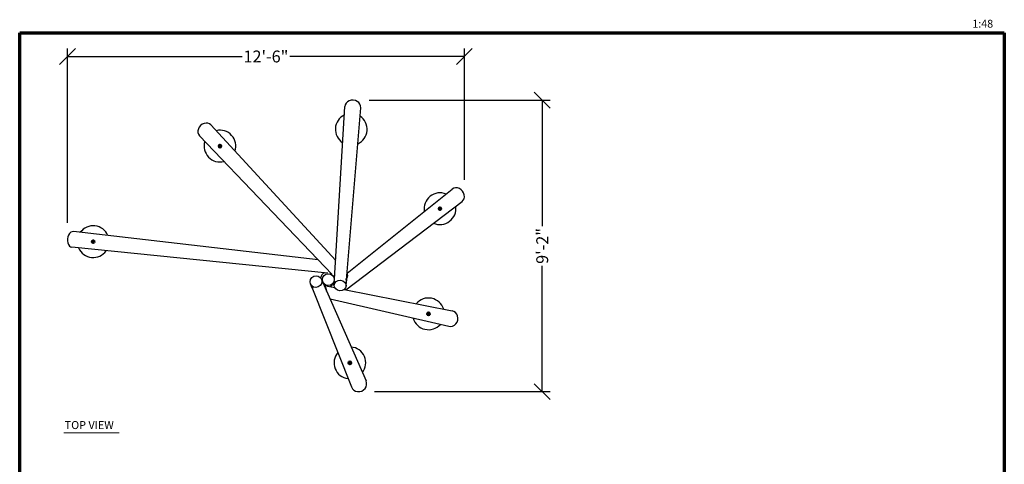
# Model space of a CAD drawing. Units: inches. Extents: x 18 to 390, y 21 to 512.
# Drawn here: x 18 to 390, y 344 to 512 of the extents above; entities that cross this region are included whole.
import ezdxf

# ---------------------------------------------------------------- set-up
doc = ezdxf.new("R2010")
doc.units = ezdxf.units.IN
doc.header["$LTSCALE"] = 48
doc.header["$MEASUREMENT"] = 0
doc.header["$PDSIZE"] = 1
doc.layers.get('0').update_dxf_attribs({"linetype": 'CONTINUOUS'})
doc.layers.get('Defpoints').update_dxf_attribs({"linetype": 'CONTINUOUS'})
for name, color, linetype, lineweight in [('Border (ANSI)', 1, 'CONTINUOUS', 70), ('Dimension (ANSI)', 4, 'CONTINUOUS', 25), ('Reference (ANSI)', 8, 'CONTINUOUS', 50), ('Visible (ANSI)', 2, 'CONTINUOUS', 30)]:
    doc.layers.add(name, color=color, linetype=linetype, lineweight=lineweight)
doc.styles.add('ARIAL', font='arial.ttf')
doc.styles.add('Text Style183', font='arial.ttf')
doc.dimstyles.new('ORDINATE DIMS', dxfattribs={"dimtxt": 0.0937, "dimasz": 0.125, "dimexe": 0.0625, "dimexo": 0.125, "dimgap": 0.03125, "dimtad": 1, "dimdec": 4, "dimrnd": 1e-08, "dimzin": 1, "dimdsep": 46, "dimlunit": 4, "dimtxsty": 'ARIAL', "dimblk": 'OBLIQUE', "dimcen": 0.09, "dimclrd": 256, "dimclre": 256, "dimclrt": 256, "dimadec": 0, "dimazin": 3, "dimtfac": 1, "dimtdec": 5, "dimtmove": 0, "dimatfit": 3, "dimldrblk": 'OBLIQUE', "dimfxl": 1, "dimfrac": 2, "dimtolj": 1, "dimtzin": 0, "dimlwd": -1, "dimlwe": -1, "dimarcsym": 0})

# ---------------------------------------------------------------- blocks, each defined once
blk = doc.blocks.new('Borders Border-A Size')
at = {"layer": 'Border (ANSI)'}
for p, q in [((0.375, 10.5625), (8.125, 10.5625)), ((0.375, 0.4375), (0.375, 10.5625)), ((8.125, 10.5625), (8.125, 0.4375)), ((8.125, 0.4375), (0.375, 0.4375))]:
    blk.add_line(p, q, dxfattribs=at)
blk = doc.blocks.new('_OBLIQUE')
at = {"color": 0, "linetype": 'ByBlock'}
blk.add_line((-0.5, -0.5), (0.5, 0.5), dxfattribs=at)
blk = doc.blocks.new('*D50')
at = {"layer": 'Defpoints', "color": 0, "transparency": 16777216}
for p in [(186, 498.01), (186, 445.39), (36.05, 429.06)]:
    blk.add_point(p, dxfattribs=at)
at = {"layer": 'Dimension (ANSI)', "transparency": 16777216}
for p, q in [((36.05, 435.06), (36.05, 501.01)), ((186, 451.39), (186, 501.01)), ((36.05, 498.01), (102.01, 498.01)), ((186, 498.01), (120.04, 498.01))]:
    blk.add_line(p, q, dxfattribs=at)
at = {"layer": 'Dimension (ANSI)', "transparency": 16777216, "xscale": 6, "yscale": 6, "zscale": 6, "rotation": 180}
blk.add_blockref('_OBLIQUE', (36.05, 498.01), dxfattribs=at)
at = {"layer": 'Dimension (ANSI)', "transparency": 16777216, "xscale": 6, "yscale": 6, "zscale": 6}
blk.add_blockref('_OBLIQUE', (186, 498.01), dxfattribs=at)
at = {"layer": 'Dimension (ANSI)', "transparency": 16777216, "insert": (111.03, 498.01), "char_height": 4.498, "attachment_point": 5, "style": 'ARIAL'}
blk.add_mtext('\\A1;12\'-6"', dxfattribs=at)
blk = doc.blocks.new('*D51')
at = {"layer": 'Defpoints', "color": 0, "transparency": 16777216}
for p in [(144.04, 481.5), (146.08, 371.29), (215.43, 371.29)]:
    blk.add_point(p, dxfattribs=at)
at = {"layer": 'Dimension (ANSI)', "transparency": 16777216}
for p, q in [((150.04, 481.5), (218.43, 481.5)), ((215.43, 481.5), (215.43, 433.87)), ((215.43, 371.29), (215.43, 418.92)), ((152.08, 371.29), (218.43, 371.29))]:
    blk.add_line(p, q, dxfattribs=at)
at = {"layer": 'Dimension (ANSI)', "transparency": 16777216, "xscale": 6, "yscale": 6, "zscale": 6}
for p, rotation in [((215.43, 481.5), 90), ((215.43, 371.29), 270)]:
    blk.add_blockref('_OBLIQUE', p, dxfattribs=dict(at, rotation=rotation))
at = {"layer": 'Dimension (ANSI)', "transparency": 16777216, "insert": (215.43, 426.39), "char_height": 4.498, "attachment_point": 5, "rotation": 90, "style": 'ARIAL'}
blk.add_mtext('\\A1;9\'-2"', dxfattribs=at)

msp = doc.modelspace()

# ---------------------------------------------------------------- linework, layer by layer
at = {"lineweight": 20}
msp.add_line((34.73, 355.75), (55.56, 355.75), dxfattribs=at)
at = {"layer": 'Reference (ANSI)'}
for p, q in [((93.39, 464.17), (93.39, 464.18)), ((93.49, 463.91), (93.49, 463.91)), ((93.57, 464.39), (93.57, 464.39)), ((93.77, 463.86), (93.76, 463.86)), ((93.85, 464.35), (93.85, 464.34)), ((93.95, 464.08), (93.94, 464.08)), ((176.52, 440.4), (176.52, 440.4)), ((176.59, 440.67), (176.6, 440.67)), ((176.72, 440.2), (176.72, 440.2)), ((176.86, 440.74), (176.87, 440.74)), ((176.99, 440.27), (176.99, 440.27)), ((177.06, 440.55), (177.07, 440.54)), ((45.5, 428.11), (45.5, 428.11)), ((45.54, 427.83), (45.54, 427.83)), ((45.71, 428.28), (45.72, 428.29)), ((45.98, 428.19), (45.98, 428.18)), ((46.02, 427.91), (46.02, 427.9)), ((45.8, 427.73), (45.8, 427.73)), ((172.2, 400.59), (172.2, 400.59)), ((172.22, 400.87), (172.23, 400.87)), ((172.43, 400.43), (172.43, 400.43)), ((172.48, 400.99), (172.48, 400.99)), ((172.69, 400.55), (172.69, 400.54)), ((172.71, 400.83), (172.71, 400.82)), ((142.52, 382.32), (142.52, 382.32)), ((142.52, 382.04), (142.52, 382.04)), ((142.76, 382.46), (142.77, 382.46)), ((142.76, 381.9), (142.76, 381.9)), ((143.01, 382.04), (143, 382.03)), ((143.01, 382.32), (143.01, 382.32))]:
    msp.add_line(p, q, dxfattribs=at)
for centre in [(93.67, 464.13), (176.79, 440.47), (45.76, 428.01), (172.46, 400.71), (142.76, 382.18)]:
    msp.add_circle(centre, 0.5, dxfattribs=at)
for centre, start, end in [((93.67, 464.13), 110.7283, 169.7851), ((93.67, 464.13), 170.7283, 229.7851), ((93.67, 464.13), 230.7283, 289.7851), ((93.67, 464.13), 50.7283, 109.7851), ((93.67, 464.13), 290.7283, 349.7851), ((93.67, 464.13), 350.7283, 49.7851), ((176.79, 440.47), 135.4846, 194.5414), ((176.79, 440.47), 195.4846, 254.5414), ((176.79, 440.47), 75.4846, 134.5414), ((176.79, 440.47), 255.4846, 314.5414), ((176.79, 440.47), 15.4846, 74.5414), ((176.79, 440.47), 315.4846, 14.5414), ((45.76, 428.01), 159.4105, 218.4674), ((45.76, 428.01), 99.4105, 158.4674), ((45.76, 428.01), 219.4105, 278.4674), ((45.76, 428.01), 39.4105, 98.4674), ((45.76, 428.01), 279.4105, 338.4674), ((45.76, 428.01), 339.4105, 38.4674), ((172.46, 400.71), 145.4345, 204.4914), ((172.46, 400.71), 205.4345, 264.4914), ((172.46, 400.71), 85.4345, 144.4914), ((172.46, 400.71), 265.4345, 324.4914), ((172.46, 400.71), 25.4345, 84.4914), ((172.46, 400.71), 325.4345, 24.4914), ((142.76, 382.18), 150.2236, 209.2804), ((142.76, 382.18), 90.2236, 149.2804), ((142.76, 382.18), 210.2236, 269.2804), ((142.76, 382.18), 270.2236, 329.2804), ((142.76, 382.18), 30.2236, 89.2804), ((142.76, 382.18), 330.2236, 29.2804)]:
    msp.add_arc(centre, 0.281, start, end, dxfattribs=at)
for points in [[(93.36, 464.01), (93.38, 464.1), (93.39, 464.17)], [(93.49, 463.91), (93.43, 463.96), (93.36, 464.01)], [(93.39, 464.18), (93.4, 464.25), (93.42, 464.34)], [(93.42, 464.34), (93.5, 464.36), (93.57, 464.39)], [(93.61, 463.81), (93.55, 463.86), (93.49, 463.91)], [(93.57, 464.39), (93.64, 464.42), (93.72, 464.45)], [(93.76, 463.86), (93.69, 463.84), (93.61, 463.81)], [(93.72, 464.45), (93.79, 464.39), (93.85, 464.35)], [(93.92, 463.92), (93.84, 463.89), (93.77, 463.86)], [(93.85, 464.34), (93.91, 464.29), (93.97, 464.24)], [(93.94, 464.08), (93.93, 464), (93.92, 463.92)], [(93.97, 464.24), (93.96, 464.16), (93.95, 464.08)], [(176.48, 440.55), (176.54, 440.62), (176.59, 440.67)], [(176.52, 440.4), (176.5, 440.47), (176.48, 440.55)], [(176.56, 440.24), (176.54, 440.32), (176.52, 440.4)], [(176.72, 440.2), (176.65, 440.22), (176.56, 440.24)], [(176.6, 440.67), (176.65, 440.72), (176.71, 440.78)], [(176.71, 440.78), (176.79, 440.76), (176.86, 440.74)], [(176.88, 440.16), (176.8, 440.18), (176.72, 440.2)], [(176.87, 440.74), (176.94, 440.72), (177.02, 440.7)], [(176.99, 440.27), (176.94, 440.22), (176.88, 440.16)], [(177.11, 440.39), (177.05, 440.33), (176.99, 440.27)], [(177.02, 440.7), (177.05, 440.62), (177.06, 440.55)], [(177.07, 440.54), (177.09, 440.47), (177.11, 440.39)], [(45.44, 427.96), (45.47, 428.04), (45.5, 428.11)], [(45.54, 427.83), (45.49, 427.89), (45.44, 427.96)], [(45.5, 428.11), (45.52, 428.18), (45.55, 428.26)], [(45.64, 427.7), (45.59, 427.77), (45.54, 427.83)], [(45.55, 428.26), (45.64, 428.27), (45.71, 428.28)], [(45.72, 428.29), (45.79, 428.3), (45.88, 428.31)], [(45.88, 428.31), (45.93, 428.24), (45.98, 428.19)], [(46.02, 427.9), (45.99, 427.83), (45.96, 427.75)], [(45.98, 428.18), (46.03, 428.12), (46.08, 428.06)], [(46.08, 428.06), (46.05, 427.98), (46.02, 427.91)], [(45.8, 427.73), (45.73, 427.72), (45.64, 427.7)], [(45.96, 427.75), (45.88, 427.74), (45.8, 427.73)], [(172.13, 400.73), (172.18, 400.81), (172.22, 400.87)], [(172.2, 400.59), (172.17, 400.66), (172.13, 400.73)], [(172.27, 400.44), (172.23, 400.52), (172.2, 400.59)], [(172.23, 400.87), (172.27, 400.93), (172.32, 401)], [(172.43, 400.43), (172.36, 400.43), (172.27, 400.44)], [(172.32, 401), (172.4, 400.99), (172.48, 400.99)], [(172.59, 400.41), (172.51, 400.42), (172.43, 400.43)], [(172.48, 400.99), (172.56, 400.98), (172.64, 400.97)], [(172.69, 400.54), (172.64, 400.48), (172.59, 400.41)], [(172.64, 400.97), (172.68, 400.89), (172.71, 400.83)], [(172.78, 400.68), (172.73, 400.61), (172.69, 400.55)], [(172.71, 400.82), (172.74, 400.76), (172.78, 400.68)], [(142.44, 382.18), (142.48, 382.25), (142.52, 382.32)], [(142.52, 382.04), (142.48, 382.1), (142.44, 382.18)], [(142.52, 382.32), (142.56, 382.39), (142.6, 382.46)], [(142.6, 381.9), (142.56, 381.97), (142.52, 382.04)], [(142.6, 382.46), (142.69, 382.46), (142.76, 382.46)], [(142.76, 381.9), (142.68, 381.9), (142.6, 381.9)], [(142.92, 381.9), (142.84, 381.9), (142.76, 381.9)], [(142.77, 382.46), (142.84, 382.46), (142.93, 382.46)], [(143, 382.03), (142.97, 381.97), (142.92, 381.9)], [(142.93, 382.46), (142.97, 382.38), (143.01, 382.32)], [(143.01, 382.32), (143.04, 382.25), (143.09, 382.18)], [(143.09, 382.18), (143.04, 382.1), (143.01, 382.04)]]:
    msp.add_rational_spline(points, [1, 1.03681908932, 1], degree=2, dxfattribs=at)
at = {"layer": 'Visible (ANSI)'}
for p, q in [((136.98, 413.92), (140.86, 479.05)), ((141.51, 413.51), (146.85, 478.62)), ((137.4, 420.91), (90.25, 472.15)), ((136.07, 415.61), (85.88, 468.04)), ((141.73, 416.13), (181.45, 447.9)), ((141.26, 409.84), (185.14, 443.17)), ((130.76, 421.15), (38.38, 431.82)), ((134.42, 416.14), (37.73, 425.86)), ((131.99, 413.79), (132.41, 412.84)), ((132.35, 412.97), (132.41, 412.99)), ((135.68, 416.02), (135.27, 416.06)), ((137.02, 414.62), (136.62, 415.04)), ((136.84, 411.56), (136.93, 413.11)), ((127.84, 412.05), (128.17, 411.22)), ((128.33, 410.83), (143.31, 373.09)), ((132.53, 412.5), (132.6, 412.53)), ((132.55, 412.51), (148.84, 375.4)), ((133, 411.49), (133.96, 411.3)), ((133.85, 411.32), (133.85, 411.33)), ((134.34, 411.2), (134.34, 411.23)), ((134.34, 411.22), (137.01, 410.69)), ((135.34, 411.02), (136.01, 411.56)), ((135.95, 411.51), (135.94, 411.52)), ((136.34, 411.82), (136.88, 412.25)), ((136.35, 411.8), (136.34, 411.82)), ((140.64, 409.97), (181.37, 401.86)), ((141.33, 411.25), (141.45, 412.75)), ((135.27, 406.33), (180.11, 396))]:
    msp.add_line(p, q, dxfattribs=at)
msp.add_circle((134.6, 413.64), 2.25, dxfattribs=at)
for centre, radius, start, end in [((143.26, 470.48), 6, 115.5656, 237.6109), ((143.26, 470.48), 6, 115.5656, 237.6109), ((143.26, 470.48), 6, 294.2943, 56.3396), ((143.26, 470.48), 6, 294.2943, 56.3396), ((93.67, 464.13), 6, 341.72, 103.506), ((93.67, 464.13), 6, 341.72, 103.506), ((93.67, 464.13), 6, 162.8551, 284.6412), ((93.67, 464.13), 6, 162.8551, 284.6412), ((176.79, 440.47), 6, 67.5188, 189.7895), ((176.79, 440.47), 6, 67.5188, 189.7895), ((176.79, 440.47), 6, 246.0842, 8.3549), ((176.79, 440.47), 6, 246.0842, 8.3549), ((45.76, 428.01), 6, 22.7794, 144.0459), ((45.76, 428.01), 6, 22.7794, 144.0459), ((45.76, 428.01), 6, 203.6298, 324.8962), ((45.76, 428.01), 6, 203.6298, 324.8962), ((134.6, 413.64), 3, 118.6945, 167.302), ((172.46, 400.71), 6, 17.3478, 140.1443), ((172.46, 400.71), 6, 17.3478, 140.1443), ((172.46, 400.71), 6, 195.6293, 318.4258), ((172.46, 400.71), 6, 195.6293, 318.4258), ((142.76, 382.18), 6, 322.0089, 85.3926), ((142.76, 382.18), 6, 322.0089, 85.3926), ((142.76, 382.18), 6, 139.9591, 263.3427), ((142.76, 382.18), 6, 139.9591, 263.3427)]:
    msp.add_arc(centre, radius, start, end, dxfattribs=at)
for centre, major_axis, ratio, start_param, end_param in [((143.86, 478.86), (2.99, -0.21), 0.882948, 6.27339, 9.434574), ((88.05, 470.11), (2.19, 2.05), 0.819152, 6.275071, 9.432893), ((183.31, 445.55), (1.84, -2.37), 0.838671, 6.272686, 9.435277), ((38.05, 428.84), (0.32, 2.98), 0.669131, 6.27822, 9.429743), ((139.86, 414.9), (1.64, 1.54), 0.819152, 5.019338, 6.075432), ((131.88, 409.42), (-0.47, -2.2), 0.920505, 1.726629, 2.744669), ((180.78, 398.92), (-0.63, -2.93), 0.920505, 6.269381, 9.438582), ((146.1, 374.2), (-2.77, -1.16), 0.965926, 6.265906, 9.442057)]:
    msp.add_ellipse(centre, major_axis=major_axis, ratio=ratio, start_param=start_param, end_param=end_param, dxfattribs=at)
for centre, major_axis, ratio in [((129.93, 412.89), (-2.08, -0.87), 0.965926), ((139.08, 411.42), (2.24, -0.16), 0.882948)]:
    msp.add_ellipse(centre, major_axis=major_axis, ratio=ratio, dxfattribs=at)
for points, knots in [([(141.38, 413.88), (141.39, 413.9), (141.39, 413.92), (141.4, 413.95), (141.41, 413.96), (141.42, 413.97), (141.43, 413.97), (141.45, 413.96), (141.46, 413.95), (141.48, 413.92), (141.48, 413.89), (141.5, 413.84), (141.5, 413.81), (141.51, 413.74), (141.52, 413.7), (141.52, 413.62), (141.52, 413.58), (141.51, 413.49), (141.51, 413.44), (141.49, 413.33), (141.48, 413.28), (141.46, 413.19), (141.46, 413.16), (141.45, 413.13)], [0, 0, 0, 0, 0.393291, 0.393291, 0.786582, 0.786582, 1.179874, 1.179874, 1.573165, 1.573165, 1.966138, 1.966138, 2.359111, 2.359111, 2.752084, 2.752084, 3.145057, 3.145057, 3.53803, 3.53803, 3.931003, 3.931003, 4.176717, 4.176717, 4.176717, 4.176717]), ([(141.45, 412.75), (141.45, 412.76), (141.45, 412.76), (141.45, 412.82), (141.46, 412.86), (141.46, 412.97), (141.45, 413.02), (141.45, 413.13), (141.44, 413.18), (141.43, 413.29), (141.43, 413.34), (141.42, 413.44), (141.41, 413.49), (141.4, 413.59), (141.39, 413.63), (141.39, 413.72), (141.38, 413.75), (141.38, 413.82), (141.38, 413.85), (141.38, 413.88)], [9.368752, 9.368752, 9.368752, 9.368752, 9.424911, 9.424911, 9.816763, 9.816763, 10.208614, 10.208614, 10.600465, 10.600465, 10.992317, 10.992317, 11.384165, 11.384165, 11.776013, 11.776013, 12.167861, 12.167861, 12.559708, 12.559708, 12.559708, 12.559708]), ([(128.17, 411.22), (128.18, 411.21), (128.18, 411.2), (128.21, 411.14), (128.23, 411.09), (128.28, 410.99), (128.3, 410.95), (128.36, 410.85), (128.38, 410.81), (128.44, 410.72), (128.47, 410.68), (128.52, 410.61), (128.54, 410.57), (128.59, 410.5), (128.61, 410.47), (128.65, 410.42), (128.67, 410.39), (128.69, 410.35), (128.7, 410.34), (128.71, 410.32)], [9.325682, 9.325682, 9.325682, 9.325682, 9.42443, 9.42443, 9.816342, 9.816342, 10.208254, 10.208254, 10.600166, 10.600166, 10.992078, 10.992078, 11.384014, 11.384014, 11.775951, 11.775951, 12.167887, 12.167887, 12.559823, 12.559823, 12.559823, 12.559823]), ([(128.71, 410.32), (128.71, 410.31), (128.71, 410.3), (128.71, 410.29), (128.7, 410.29), (128.68, 410.3), (128.67, 410.31), (128.64, 410.33), (128.62, 410.35), (128.58, 410.39), (128.56, 410.41), (128.52, 410.47), (128.5, 410.5), (128.45, 410.58), (128.43, 410.62), (128.38, 410.7), (128.36, 410.75), (128.32, 410.84), (128.3, 410.89), (128.28, 410.97), (128.27, 411), (128.26, 411.03)], [0, 0, 0, 0, 0.39322, 0.39322, 0.78644, 0.78644, 1.17966, 1.17966, 1.57288, 1.57288, 1.965789, 1.965789, 2.358699, 2.358699, 2.751609, 2.751609, 3.144518, 3.144518, 3.537428, 3.537428, 3.767337, 3.767337, 3.767337, 3.767337]), ([(132.54, 412.48), (132.54, 412.49), (132.53, 412.51), (132.52, 412.55), (132.51, 412.58), (132.49, 412.63), (132.48, 412.67), (132.45, 412.74), (132.44, 412.77), (132.42, 412.82), (132.41, 412.83), (132.41, 412.84)], [0, 0, 0, 0, 0.269234, 0.269234, 0.538468, 0.538468, 0.807751, 0.807751, 1.077034, 1.077034, 1.174875, 1.174875, 1.174875, 1.174875]), ([(132.54, 412.5), (132.55, 412.49), (132.55, 412.48), (132.55, 412.47), (132.55, 412.47), (132.54, 412.48)], [3.8049186, 3.8049186, 3.8049186, 3.8049186, 4.040772, 4.040772, 4.3103111, 4.3103111, 4.3103111, 4.3103111]), ([(134.34, 411.2), (134.33, 411.2), (134.31, 411.2), (134.26, 411.22), (134.23, 411.23), (134.16, 411.24), (134.13, 411.26), (134.06, 411.27), (134.02, 411.28), (133.98, 411.29), (133.97, 411.29), (133.96, 411.3)], [0, 0, 0, 0, 0.269192, 0.269192, 0.538383, 0.538383, 0.807636, 0.807636, 1.076888, 1.076888, 1.155464, 1.155464, 1.155464, 1.155464]), ([(134.34, 411.21), (134.34, 411.21), (134.35, 411.21), (134.36, 411.2), (134.37, 411.2), (134.37, 411.19), (134.36, 411.19), (134.34, 411.2)], [3.7060474, 3.7060474, 3.7060474, 3.7060474, 3.7711441, 3.7711441, 4.0407201, 4.0407201, 4.3102962, 4.3102962, 4.3102962, 4.3102962]), ([(136.03, 411.58), (136.03, 411.57), (136.03, 411.57), (136.02, 411.56), (136.01, 411.56), (136.01, 411.56)], [1.0344459, 1.0344459, 1.0344459, 1.0344459, 1.0767814, 1.0767814, 1.1366208, 1.1366208, 1.1366208, 1.1366208]), ([(136.34, 411.8), (136.32, 411.78), (136.3, 411.77), (136.25, 411.73), (136.22, 411.71), (136.17, 411.68), (136.15, 411.66), (136.13, 411.65)], [0, 0, 0, 0, 0.2691601, 0.2691601, 0.5383203, 0.5383203, 0.7402774, 0.7402774, 0.7402774, 0.7402774]), ([(136.34, 411.82), (136.35, 411.82), (136.36, 411.83), (136.37, 411.83), (136.37, 411.83), (136.36, 411.82), (136.35, 411.81), (136.34, 411.8)], [3.5864204, 3.5864204, 3.5864204, 3.5864204, 3.771107, 3.771107, 4.0407149, 4.0407149, 4.3103229, 4.3103229, 4.3103229, 4.3103229])]:
    msp.add_open_spline(points, degree=3, knots=knots, dxfattribs=at)

# ---------------------------------------------------------------- block references
at = {"xscale": 48, "yscale": 48, "zscale": 48}
msp.add_blockref('Borders Border-A Size', (0, 0), dxfattribs=at)

# ---------------------------------------------------------------- texts
at = {"insert": (385.78, 511.89), "char_height": 2.976, "width": 25.4117, "attachment_point": 3, "line_spacing_factor": 0.381, "style": 'ARIAL'}
msp.add_mtext('{\\H1x;1:48}', dxfattribs=at)
at = {"insert": (34.99, 356.22), "char_height": 3, "attachment_point": 7, "style": 'Text Style183'}
msp.add_mtext('TOP VIEW', dxfattribs=at)

# ---------------------------------------------------------------- dimensions: what is measured, and where the dimension line sits
at = {"layer": 'Dimension (ANSI)'}
dim = msp.add_linear_dim(base=(186, 498.01), p1=(36.05, 429.06), p2=(186, 445.39), dimstyle='ORDINATE DIMS', override={"dimscale": 48, "dimtad": 0, "dimdec": 0}, dxfattribs=at)
dim.commit()
dim.dimension.update_dxf_attribs({"geometry": '*D50', "text_midpoint": (111.03, 498.01)})
dim = msp.add_linear_dim(base=(215.43, 371.29), p1=(144.04, 481.5), p2=(146.08, 371.29), angle=90, dimstyle='ORDINATE DIMS', override={"dimscale": 48, "dimtad": 0, "dimdec": 0}, dxfattribs=at)
dim.commit()
dim.dimension.update_dxf_attribs({"geometry": '*D51', "text_midpoint": (215.43, 426.39)})

doc.saveas('drawing.dxf')
